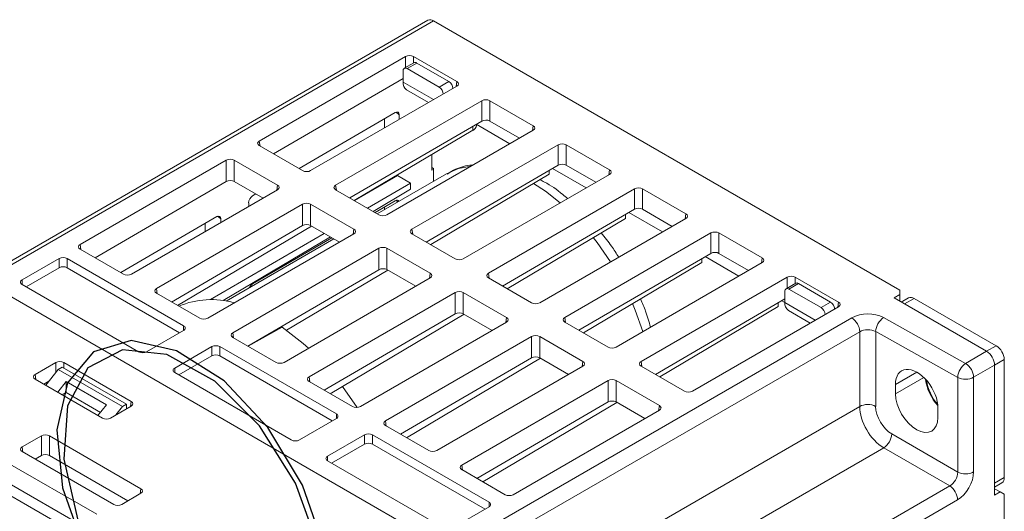
# Model space of a CAD drawing. Units: millimetres. Extents: x 159 to 750, y -71 to 438.
# Drawn here: x 707 to 750, y 416 to 438 of the extents above; entities that cross this region are included whole.
import ezdxf

# ---------------------------------------------------------------- set-up
doc = ezdxf.new("R2010")
doc.units = ezdxf.units.MM

msp = doc.modelspace()

# ---------------------------------------------------------------- linework, layer by layer
at = {"color": 7, "linetype": 'Continuous', "lineweight": 15}
for p, q in [((724.776, 437.879), (704.977, 426.449)), ((725.026, 437.854), (705.227, 426.424)), ((745.532, 426.016), (725.026, 437.854)), ((723.79, 436.28), (717.359, 432.567)), ((723.79, 435.796), (723.79, 436.28)), ((726.047, 435.18), (724.142, 436.28)), ((724.142, 436.28), (724.142, 435.999)), ((724.159, 436.009), (723.735, 435.764)), ((724.284, 435.997), (723.86, 435.752)), ((723.86, 435.752), (725.274, 434.935)), ((724.284, 435.997), (725.698, 435.18)), ((717.987, 432.001), (723.683, 435.321)), ((723.683, 435.16), (723.683, 435.65)), ((719.616, 431.264), (726.047, 434.977)), ((723.683, 435.16), (725.024, 434.386)), ((725.274, 434.935), (725.698, 435.18)), ((726.013, 434.957), (726.047, 435.18)), ((723.838, 434.816), (724.804, 434.259)), ((727.148, 434.341), (720.718, 430.628)), ((727.148, 433.444), (727.148, 434.341)), ((729.406, 433.241), (727.501, 434.341)), ((727.501, 434.341), (727.501, 433.445)), ((719.112, 431.352), (723.343, 433.818)), ((723.518, 433.717), (723.373, 433.833)), ((723.518, 433.717), (723.518, 433.517)), ((721.346, 430.062), (727.148, 433.444)), ((722.867, 433.541), (722.867, 433.141)), ((726.753, 433.045), (726.753, 433.213)), ((726.873, 433.283), (726.921, 433.266)), ((728.382, 432.447), (726.903, 433.301)), ((727.501, 433.445), (728.806, 432.691)), ((729.372, 433.018), (729.406, 433.241)), ((726.753, 433.045), (721.539, 429.951)), ((722.975, 429.325), (729.406, 433.038)), ((717.359, 432.567), (717.393, 432.345)), ((717.359, 432.364), (719.264, 431.264)), ((730.507, 432.402), (724.076, 428.69)), ((730.507, 431.505), (730.507, 432.402)), ((732.765, 431.302), (730.859, 432.402)), ((730.859, 432.402), (730.859, 431.506)), ((724.956, 431.281), (724.956, 431.979)), ((715.905, 431.728), (709.475, 428.016)), ((715.905, 430.788), (715.905, 431.728)), ((718.163, 430.628), (716.258, 431.728)), ((716.258, 431.728), (716.258, 430.789)), ((724.705, 428.123), (730.507, 431.505)), ((725.026, 431.363), (724.956, 431.403)), ((730.859, 431.506), (732.164, 430.752)), ((723.442, 431.046), (721.541, 429.95)), ((725.59, 431.122), (722.55, 429.367)), ((724.015, 430.715), (723.442, 431.046)), ((730.112, 431.106), (724.898, 428.012)), ((724.956, 431.281), (725.026, 431.322)), ((725.026, 430.797), (725.026, 431.363)), ((726.334, 427.386), (732.765, 431.099)), ((730.112, 431.106), (730.112, 431.274)), ((731.741, 430.508), (730.262, 431.362)), ((732.731, 431.079), (732.765, 431.302)), ((710.14, 427.428), (715.905, 430.788)), ((716.258, 430.789), (717.525, 430.057)), ((718.129, 430.406), (718.163, 430.628)), ((720.718, 430.628), (720.751, 430.406)), ((724.015, 430.715), (722.122, 429.615)), ((724.015, 430.443), (724.015, 430.715)), ((711.732, 426.713), (718.163, 430.425)), ((717.067, 430.161), (717.206, 430.242)), ((720.718, 430.425), (722.623, 429.325)), ((722.374, 429.469), (724.015, 430.443)), ((733.866, 430.463), (727.435, 426.751)), ((733.866, 429.566), (733.866, 430.463)), ((736.123, 429.363), (734.218, 430.463)), ((734.218, 430.463), (734.218, 429.567)), ((719.264, 429.789), (712.833, 426.077)), ((716.892, 429.691), (716.892, 429.855)), ((719.264, 428.849), (719.264, 429.789)), ((721.522, 428.69), (719.616, 429.789)), ((719.616, 429.789), (719.616, 428.85)), ((722.455, 429.422), (723.343, 429.94)), ((722.867, 429.662), (722.867, 429.55)), ((723.454, 429.889), (723.373, 429.954)), ((711.265, 426.779), (715.49, 429.242)), ((715.665, 429.141), (715.52, 429.256)), ((728.064, 426.184), (733.866, 429.566)), ((733.47, 429.167), (733.47, 429.335)), ((735.1, 428.569), (733.621, 429.423)), ((734.218, 429.567), (735.523, 428.813)), ((736.09, 429.14), (736.123, 429.363)), ((713.499, 425.489), (719.264, 428.849)), ((719.651, 428.83), (713.764, 425.336)), ((714.983, 428.946), (714.983, 428.589)), ((715.665, 429.141), (715.665, 428.983)), ((719.616, 428.85), (720.884, 428.118)), ((733.47, 429.167), (728.257, 426.073)), ((729.693, 425.447), (736.123, 429.16)), ((715.091, 424.774), (721.522, 428.486)), ((720.213, 428.505), (715.208, 425.596)), ((715.77, 425.55), (720.485, 428.348)), ((721.488, 428.467), (721.522, 428.69)), ((724.076, 428.69), (724.11, 428.467)), ((724.076, 428.486), (725.982, 427.386)), ((737.225, 428.524), (730.794, 424.812)), ((737.225, 427.627), (737.225, 428.524)), ((739.482, 427.424), (737.577, 428.524)), ((737.577, 428.524), (737.577, 427.628)), ((709.475, 428.016), (709.508, 427.793)), ((720.635, 428.262), (715.9, 425.528)), ((717.067, 426.282), (720.549, 428.312)), ((709.475, 427.813), (711.38, 426.713)), ((722.623, 427.85), (716.192, 424.138)), ((722.623, 426.91), (722.623, 427.85)), ((724.88, 426.751), (722.975, 427.85)), ((722.975, 427.85), (722.975, 426.911)), ((731.422, 424.245), (737.225, 427.627)), ((738.459, 426.63), (736.979, 427.484)), ((737.577, 427.628), (738.882, 426.874)), ((708.551, 427.404), (706.924, 426.465)), ((708.551, 426.996), (708.551, 427.404)), ((714.031, 424.445), (708.904, 427.404)), ((708.904, 426.996), (708.904, 427.404)), ((736.829, 427.228), (731.616, 424.134)), ((733.051, 423.508), (739.482, 427.221)), ((736.829, 427.228), (736.829, 427.396)), ((739.448, 427.201), (739.482, 427.424)), ((708.551, 426.996), (707.101, 426.159)), ((713.854, 424.138), (708.904, 426.996)), ((716.858, 423.55), (722.623, 426.91)), ((723.01, 426.891), (718.559, 424.249)), ((722.975, 426.911), (724.243, 426.179)), ((724.847, 426.528), (724.88, 426.751)), ((727.435, 426.751), (727.469, 426.528)), ((729.976, 412.137), (705.227, 426.424)), ((706.924, 426.261), (706.924, 426.465)), ((706.924, 426.261), (712.051, 423.302)), ((718.45, 422.835), (724.88, 426.547)), ((727.435, 426.547), (729.34, 425.447)), ((740.583, 426.585), (734.153, 422.873)), ((740.953, 426.314), (740.528, 426.069)), ((740.583, 426.101), (740.583, 426.585)), ((741.078, 426.302), (740.653, 426.057)), ((742.841, 425.485), (740.936, 426.585)), ((740.936, 426.585), (740.936, 426.304)), ((741.078, 426.302), (742.492, 425.485)), ((712.833, 426.077), (712.867, 425.854)), ((712.833, 425.874), (714.739, 424.774)), ((725.982, 425.911), (719.551, 422.199)), ((725.982, 424.971), (725.982, 425.911)), ((728.239, 424.812), (726.334, 425.911)), ((726.334, 425.911), (726.334, 424.972)), ((740.477, 425.465), (740.477, 425.955)), ((740.653, 426.057), (742.068, 425.241)), ((745.285, 425.669), (745.532, 425.812)), ((745.532, 425.812), (745.532, 426.016)), ((745.532, 425.526), (745.532, 425.812)), ((734.781, 422.306), (740.477, 425.626)), ((740.188, 425.289), (740.188, 425.457)), ((740.477, 425.465), (740.338, 425.545)), ((741.817, 424.691), (740.477, 425.465)), ((742.068, 425.241), (742.492, 425.485)), ((742.807, 425.262), (742.841, 425.485)), ((749.351, 423.322), (745.285, 425.669)), ((745.919, 425.674), (745.598, 425.488)), ((746.169, 425.649), (745.745, 425.404)), ((749.351, 423.322), (745.745, 425.404)), ((749.775, 423.567), (746.169, 425.649)), ((720.217, 421.611), (725.982, 424.971)), ((726.368, 424.952), (720.482, 421.458)), ((726.334, 424.972), (727.602, 424.24)), ((740.188, 425.289), (734.974, 422.195)), ((736.41, 421.569), (742.841, 425.282)), ((740.632, 425.122), (741.598, 424.564)), ((721.808, 420.896), (728.239, 424.608)), ((726.503, 415.031), (743.417, 424.795)), ((728.205, 424.589), (728.239, 424.812)), ((730.794, 424.812), (730.828, 424.589)), ((730.794, 424.608), (732.699, 423.508)), ((744.819, 424.802), (748.429, 422.79)), ((712.404, 423.302), (714.031, 424.24)), ((714.031, 424.24), (714.031, 424.445)), ((716.192, 424.138), (716.226, 423.915)), ((716.87, 423.544), (718.365, 424.386)), ((743.771, 424.183), (728.799, 415.54)), ((743.771, 420.895), (743.771, 424.183)), ((748.081, 422.174), (744.472, 424.186)), ((744.472, 424.186), (744.472, 420.899)), ((716.192, 423.935), (718.097, 422.835)), ((729.34, 423.972), (722.91, 420.26)), ((729.34, 423.032), (729.34, 423.972)), ((731.598, 422.873), (729.693, 423.972)), ((729.693, 423.972), (729.693, 423.033)), ((715.268, 423.526), (713.642, 422.587)), ((715.268, 423.118), (715.268, 423.526)), ((720.748, 420.567), (715.622, 423.526)), ((715.622, 423.118), (715.622, 423.526)), ((748.429, 422.79), (749.351, 423.322)), ((749.351, 423.322), (749.775, 423.567)), ((707.495, 422.301), (708.41, 422.83)), ((708.41, 422.392), (708.41, 422.83)), ((708.762, 422.83), (711.728, 421.117)), ((708.762, 422.83), (708.762, 422.588)), ((715.268, 423.118), (713.819, 422.281)), ((720.572, 420.26), (715.622, 423.118)), ((723.575, 419.672), (729.34, 423.032)), ((729.727, 423.013), (723.84, 419.519)), ((729.693, 423.033), (730.96, 422.301)), ((731.564, 422.65), (731.598, 422.873)), ((734.153, 422.873), (734.186, 422.65)), ((750.129, 422.955), (749.704, 422.71)), ((750.129, 417.77), (750.129, 422.955)), ((707.495, 422.301), (707.529, 422.078)), ((707.965, 421.827), (708.515, 422.526)), ((708.692, 422.628), (708.515, 422.526)), ((711.344, 420.893), (708.515, 422.526)), ((711.521, 420.995), (708.692, 422.628)), ((713.642, 422.383), (713.642, 422.587)), ((713.642, 422.383), (718.768, 419.424)), ((725.167, 418.957), (731.598, 422.669)), ((734.153, 422.669), (736.058, 421.569)), ((746.277, 422.404), (745.341, 421.864)), ((749.704, 422.71), (748.782, 422.177)), ((749.704, 417.525), (749.704, 422.71)), ((749.704, 416.994), (749.704, 422.71)), ((710.461, 420.386), (707.495, 422.098)), ((707.883, 421.874), (708.104, 422.004)), ((708.869, 421.995), (708.495, 421.52)), ((710.637, 420.975), (708.869, 421.995)), ((708.869, 421.505), (708.869, 421.995)), ((719.551, 422.199), (719.585, 421.976)), ((719.551, 421.996), (721.456, 420.896)), ((732.699, 422.034), (726.268, 418.321)), ((732.699, 421.093), (732.699, 422.034)), ((734.957, 420.934), (733.051, 422.034)), ((733.051, 422.034), (733.051, 421.094)), ((746.584, 422.174), (745.341, 421.456)), ((745.341, 421.864), (745.341, 421.456)), ((748.081, 418.013), (748.081, 422.174)), ((748.782, 422.177), (748.782, 418.016)), ((708.695, 421.405), (708.869, 421.505)), ((708.869, 421.505), (710.372, 420.638)), ((721.021, 421.778), (721.658, 420.854)), ((711.344, 420.893), (711.521, 420.995)), ((711.521, 420.995), (711.521, 420.794)), ((711.694, 420.895), (711.728, 421.117)), ((726.934, 417.734), (732.699, 421.093)), ((733.086, 421.074), (727.199, 417.58)), ((733.051, 421.094), (734.319, 420.362)), ((710.263, 420.5), (710.637, 420.975)), ((711.728, 420.914), (710.813, 420.386)), ((711.344, 420.893), (711.054, 420.525)), ((720.748, 420.363), (720.748, 420.567)), ((728.526, 417.018), (734.957, 420.73)), ((731.465, 413.791), (743.771, 420.895)), ((734.923, 420.711), (734.957, 420.934)), ((747.212, 420.821), (747.212, 420.413)), ((719.122, 419.424), (720.748, 420.363)), ((722.91, 420.26), (722.943, 420.037)), ((722.91, 420.057), (724.815, 418.957)), ((745.179, 419.688), (748.081, 418.013)), ((707.774, 419.605), (706.929, 419.117)), ((707.774, 418.741), (707.774, 419.605)), ((712.152, 417.28), (708.126, 419.605)), ((708.126, 419.605), (708.126, 418.742)), ((721.986, 419.648), (720.359, 418.709)), ((721.986, 419.24), (721.986, 419.648)), ((727.466, 416.689), (722.339, 419.648)), ((722.339, 419.24), (722.339, 419.648)), ((706.929, 419.117), (706.963, 418.894)), ((706.929, 418.914), (710.956, 416.589)), ((721.986, 419.24), (720.536, 418.403)), ((727.289, 416.383), (722.339, 419.24)), ((744.825, 419.076), (732.498, 411.96)), ((747.728, 417.4), (744.825, 419.076)), ((710.208, 416.158), (706.181, 418.482)), ((707.503, 418.583), (707.774, 418.741)), ((708.126, 418.742), (711.581, 416.747)), ((720.359, 418.505), (720.359, 418.709)), ((720.359, 418.505), (725.486, 415.546)), ((726.268, 418.321), (726.302, 418.098)), ((726.268, 418.118), (728.174, 417.018)), ((704.985, 417.791), (709.011, 415.467)), ((706.181, 417.607), (709.626, 415.618)), ((749.704, 417.525), (750.129, 417.77)), ((749.704, 417.355), (750.025, 417.541)), ((712.119, 417.057), (712.152, 417.28)), ((732.661, 408.702), (747.728, 417.4)), ((749.952, 417.137), (749.704, 417.28)), ((749.704, 416.994), (749.952, 417.137)), ((750.129, 417.035), (749.952, 417.137)), ((711.308, 416.589), (712.152, 417.077)), ((727.466, 416.485), (727.466, 416.689)), ((748.075, 416.792), (731.099, 406.991)), ((750.129, 372.737), (750.129, 417.035)), ((725.84, 415.546), (727.466, 416.485))]:
    msp.add_line(p, q, dxfattribs=at)
at = {"color": 7, "linetype": 'Continuous', "lineweight": 15, "flags": 128}
for points in [[(726.673, 431.46), (726.125, 431.353), (725.59, 431.122)], [(730.599, 429.849), (729.948, 430.359), (729.427, 430.7)], [(732.813, 427.249), (732.222, 428.103), (732.051, 428.325)], [(734.226, 424.187), (733.898, 425.125), (733.778, 425.417)], [(718.365, 424.386), (719.294, 423.66), (719.522, 423.454)]]:
    msp.add_lwpolyline(points, dxfattribs=at)
at = {"color": 7, "linetype": 'Continuous', "flags": 128}
for points in [[(720.203, 414.745), (719.255, 417.44), (717.729, 419.965), (715.807, 422.016), (713.723, 423.346), (711.726, 423.794), (710.059, 423.305), (708.922, 421.94), (708.453, 419.862), (708.707, 417.323), (709.655, 414.628), (711.182, 412.103), (713.103, 410.052), (715.188, 408.723), (717.184, 408.275), (718.851, 408.763), (719.988, 410.128), (720.457, 412.206), (720.203, 414.745)], [(719.932, 414.806), (718.958, 417.523), (717.375, 420.039), (715.398, 422.014), (713.293, 423.182), (711.346, 423.384), (709.818, 422.593), (708.917, 420.917), (708.763, 418.581), (709.379, 415.902), (710.68, 413.24), (712.491, 410.956), (714.567, 409.357), (716.628, 408.66), (718.396, 408.96), (719.631, 410.214), (720.167, 412.255), (719.932, 414.806)]]:
    msp.add_lwpolyline(points, dxfattribs=at)
at = {"color": 7, "linetype": 'Continuous', "lineweight": 15}
for centre, radius, start, end in [((724.88, 437.65), 0.251, 54.3826, 114.3074), ((723.791, 435.667), 0.109, 50.7965, 189.2142), ((724.211, 435.895), 0.126, 54.3812, 114.3085), ((724.056, 435.122), 0.375, 174.1869, 234.5009), ((725.067, 434.612), 0.384, 2.6051, 57.3948), ((725.491, 434.857), 0.384, 2.6051, 57.3948), ((726.606, 433.317), 0.32, 284.9276, 354.8054), ((708.728, 427.063), 0.384, 62.6097, 117.3906), ((708.728, 426.655), 0.384, 62.6097, 117.3906), ((706.963, 426.363), 0.109, 110.7828, 249.2164), ((741.004, 426.2), 0.126, 54.3805, 114.3095), ((740.584, 425.972), 0.109, 50.7965, 189.2146), ((715.243, 422.016), 3.58, 73.5075, 113.3598), ((740.85, 425.427), 0.375, 174.1869, 234.5009), ((742.285, 425.162), 0.384, 2.6053, 57.3947), ((746.022, 425.444), 0.251, 54.3827, 114.3071), ((741.861, 424.917), 0.384, 2.6053, 57.3947), ((744.125, 423.426), 1.541, 63.2338, 117.3435), ((743.003, 424.148), 0.768, 2.6056, 57.3943), ((745.251, 424.152), 0.78, 123.6392, 177.5206), ((713.992, 424.343), 0.109, 290.7834, 69.2162), ((744.125, 423.498), 0.77, 63.2337, 117.3436), ((712.228, 423.643), 0.384, 242.6098, 297.3903), ((715.445, 423.185), 0.384, 62.6099, 117.3902), ((715.445, 422.777), 0.384, 62.6099, 117.3902), ((748.937, 422.675), 0.768, 2.6055, 57.3944), ((749.361, 422.92), 0.768, 2.6055, 57.3944), ((748.861, 422.14), 0.78, 123.6391, 177.5207), ((748.015, 422.142), 0.768, 2.6055, 57.3944), ((713.681, 422.485), 0.109, 110.7836, 249.2162), ((748.738, 422.351), 2.084, 187.3244, 222.7163), ((748.7, 422.331), 2.012, 188.2201, 221.83), ((748.428, 422.862), 0.77, 243.2337, 297.3437), ((720.71, 420.465), 0.109, 290.7836, 69.2162), ((744.125, 420.211), 0.77, 63.2337, 117.3436), ((722.163, 419.307), 0.384, 62.6099, 117.3902), ((744.387, 419.737), 0.793, 303.5221, 356.4779), ((718.945, 419.765), 0.384, 242.6099, 297.3902), ((722.163, 418.899), 0.384, 62.6099, 117.3902), ((720.398, 418.607), 0.109, 110.7836, 249.2162), ((748.428, 418.7), 0.77, 243.2337, 297.3437), ((749.891, 417.739), 0.24, 304.0567, 7.2558), ((747.306, 416.756), 0.77, 2.6521, 56.7704), ((727.427, 416.587), 0.109, 290.7835, 69.2161)]:
    msp.add_arc(centre, radius, start, end, dxfattribs=at)
for centre, major_axis, ratio, start_param, end_param in [((723.966, 436.177), (0.25, 0), 0.58169, 0.789196, 2.352396), ((725.868, 435.078), (0.252, 0), 0.572919, 5.501585, 7.064785), ((727.324, 434.238), (0.25, 0), 0.58169, 0.789196, 2.352396), ((723.341, 433.613), (0.125, 0.219), 0.57029, 5.499938, 7.063138), ((727.324, 433.341), (0.25, 0.001), 0.584445, 0.786763, 2.349964), ((729.227, 433.139), (0.252, 0), 0.572919, 5.501585, 7.064785), ((717.538, 432.466), (0.252, 0), 0.572919, 2.359993, 3.923193), ((730.683, 432.299), (0.25, 0), 0.58169, 0.789196, 2.352396), ((716.081, 431.625), (0.25, 0), 0.58169, 0.789196, 2.352396), ((730.683, 431.402), (0.25, 0.001), 0.584445, 0.786763, 2.349964), ((719.44, 431.368), (0.25, 0), 0.58169, 3.930789, 5.493989), ((732.586, 431.2), (0.252, 0), 0.572919, 5.501585, 7.064785), ((716.081, 430.685), (0.25, 0.001), 0.584445, 0.786763, 2.349964), ((717.984, 430.527), (0.252, 0), 0.572919, 5.501585, 7.064785), ((720.896, 430.527), (0.252, 0), 0.572919, 2.359993, 3.923193), ((734.042, 430.36), (0.25, 0), 0.58169, 0.789196, 2.352396), ((717.068, 429.957), (0.124, 0.217), 0.579018, 0.786729, 2.349929), ((719.44, 429.686), (0.25, 0), 0.58169, 0.789196, 2.352396), ((723.341, 429.734), (0.125, 0.219), 0.57029, 5.94384, 7.063138), ((715.489, 429.036), (0.125, 0.219), 0.57029, 5.499938, 7.063138), ((722.799, 429.429), (0.25, 0), 0.58169, 3.930789, 5.493989), ((734.042, 429.463), (0.25, 0.001), 0.584445, 0.786763, 2.349964), ((735.944, 429.261), (0.252, 0), 0.572919, 5.501585, 7.064785), ((719.44, 428.746), (0.25, 0.001), 0.584445, 0.786763, 2.349964), ((721.343, 428.588), (0.252, 0), 0.572919, 5.501585, 7.064785), ((724.255, 428.588), (0.252, 0), 0.572919, 2.359993, 3.923193), ((737.401, 428.421), (0.25, 0), 0.58169, 0.789196, 2.352396), ((709.653, 427.914), (0.252, 0), 0.572919, 2.359993, 3.923193), ((722.799, 427.747), (0.25, 0), 0.58169, 0.789196, 2.352396), ((737.401, 427.524), (0.25, 0.001), 0.584445, 0.786763, 2.349964), ((726.158, 427.49), (0.25, 0), 0.58169, 3.930789, 5.493989), ((739.303, 427.322), (0.252, 0), 0.572919, 5.501585, 7.064785), ((711.556, 426.816), (0.25, 0), 0.58169, 3.930789, 5.493989), ((722.799, 426.807), (0.25, 0.001), 0.584445, 0.786763, 2.349964), ((724.701, 426.649), (0.252, 0), 0.572919, 5.501585, 7.064785), ((727.614, 426.649), (0.252, 0), 0.572919, 2.359993, 3.923193), ((740.759, 426.482), (0.25, 0), 0.58169, 0.789196, 2.352396), ((717.068, 426.078), (0.124, 0.217), 0.579018, 0.786729, 1.697896), ((713.012, 425.975), (0.252, 0), 0.572919, 2.359993, 3.923193), ((726.158, 425.808), (0.25, 0), 0.58169, 0.789196, 2.352396), ((729.516, 425.551), (0.25, 0), 0.58169, 3.930789, 5.493989), ((742.662, 425.383), (0.252, 0), 0.572919, 5.501585, 7.064785), ((726.158, 424.868), (0.25, 0.001), 0.584445, 0.786763, 2.349964), ((714.915, 424.877), (0.25, 0), 0.58169, 3.930789, 5.493989), ((728.06, 424.71), (0.252, 0), 0.572919, 5.501585, 7.064785), ((730.973, 424.71), (0.252, 0), 0.572919, 2.359993, 3.923193), ((716.371, 424.036), (0.252, 0), 0.572919, 2.359993, 3.923193), ((729.516, 423.869), (0.25, 0), 0.58169, 0.789196, 2.352396), ((732.875, 423.612), (0.25, 0), 0.58169, 3.930789, 5.493989), ((708.586, 422.726), (0.25, 0), 0.58169, 0.789196, 2.352396), ((718.273, 422.938), (0.25, 0), 0.58169, 3.930789, 5.493989), ((729.516, 422.929), (0.25, 0.001), 0.584445, 0.786763, 2.349964), ((731.419, 422.771), (0.252, 0), 0.572919, 5.501585, 7.064785), ((734.331, 422.771), (0.252, 0), 0.572919, 2.359993, 3.923193), ((707.674, 422.199), (0.252, 0), 0.572919, 2.359993, 3.923193), ((746.277, 421.343), (-0.667, 1.116), 0.587369, 3.918035, 7.059628), ((719.73, 422.097), (0.252, 0), 0.572919, 2.359993, 3.923193), ((732.875, 421.93), (0.25, 0), 0.58169, 0.789196, 2.352396), ((736.234, 421.673), (0.25, 0), 0.58169, 3.930789, 5.493989), ((746.277, 420.935), (-0.667, 1.116), 0.587369, 0.776443, 3.918035), ((711.549, 421.016), (0.252, 0), 0.572919, 5.501585, 7.064785), ((732.875, 420.99), (0.25, 0.001), 0.584445, 0.786763, 2.349964), ((721.632, 420.999), (0.25, 0), 0.58169, 3.930789, 5.493989), ((734.778, 420.832), (0.252, 0), 0.572919, 5.501585, 7.064785), ((744.844, 420.29), (-0.763, 1.291), 0.58406, 0.779524, 2.332867), ((745.191, 420.498), (-0.513, 0.858), 0.587369, 0.776443, 2.329786), ((710.637, 420.489), (0.25, 0), 0.58169, 3.930789, 5.493989), ((723.088, 420.158), (0.252, 0), 0.572919, 2.359993, 3.923193), ((707.95, 419.501), (0.25, 0), 0.58169, 0.789196, 2.352396), ((707.108, 419.015), (0.252, 0), 0.572919, 2.359993, 3.923193), ((724.991, 419.06), (0.25, 0), 0.58169, 3.930789, 5.493989), ((707.95, 418.638), (0.25, 0.001), 0.584994, 0.786271, 2.349471), ((726.447, 418.219), (0.252, 0), 0.572919, 2.359993, 3.923193), ((747.722, 417.812), (0.25, 0.433), 0.598058, 3.92706, 5.497552), ((748.075, 417.608), (0.5, 0.866), 0.577557, 3.927062, 5.497554), ((711.974, 417.179), (0.252, 0), 0.572919, 5.501585, 7.064785), ((728.35, 417.121), (0.25, 0), 0.58169, 3.930789, 5.493989), ((711.132, 416.693), (0.25, 0), 0.58169, 3.930789, 5.493989)]:
    msp.add_ellipse(centre, major_axis=major_axis, ratio=ratio, start_param=start_param, end_param=end_param, dxfattribs=at)
for points, knots in [([(726.761, 431.511), (726.713, 431.508), (726.413, 431.489), (726.018, 431.36), (725.714, 431.174), (725.621, 431.117)], [0, 0, 0, 0, 0.1161607, 0.7279783, 1, 1, 1, 1]), ([(730.92, 430.034), (730.849, 430.095), (730.523, 430.382), (730.112, 430.664), (729.77, 430.831), (729.703, 430.864)], [0, 0, 0, 0, 0.180961, 0.840251, 1, 1, 1, 1]), ([(733.168, 427.454), (733.066, 427.621), (732.832, 428.002), (732.554, 428.34), (732.398, 428.531)], [0, 0, 0, 0, 0.438734, 1, 1, 1, 1]), ([(734.565, 424.382), (734.501, 424.615), (734.385, 425.032), (734.206, 425.443), (734.127, 425.624)], [0, 0, 0, 0, 0.559836, 1, 1, 1, 1])]:
    msp.add_open_spline(points, degree=3, knots=knots, dxfattribs=at)

doc.saveas('drawing.dxf')
